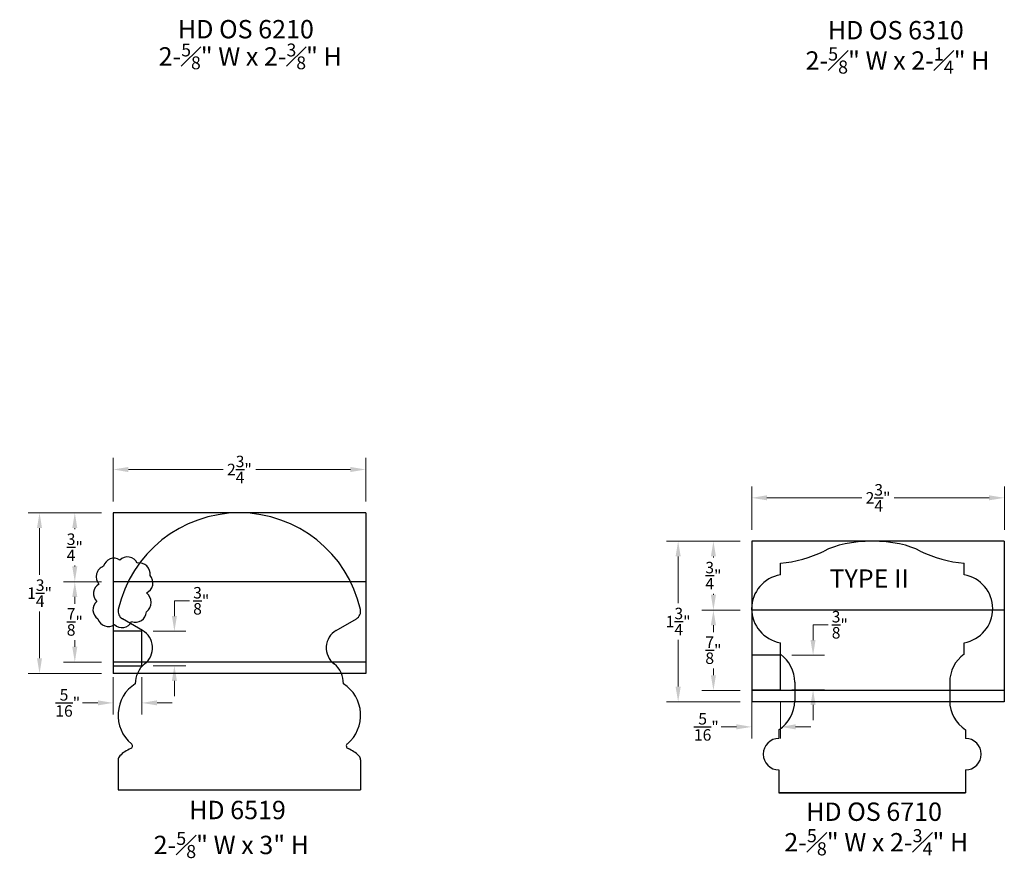
# Model space of a CAD drawing. Extents: x 2712 to 2931, y 3632 to 3750.
# Drawn here: x 2725 to 2736, y 3641 to 3650 of the extents above; entities that cross this region are included whole.
import ezdxf

# ---------------------------------------------------------------- set-up
doc = ezdxf.new("R2010")
doc.units = 0
doc.header["$LTSCALE"] = 8
doc.header["$MEASUREMENT"] = 0
doc.header["$PDMODE"] = 35
doc.header["$PDSIZE"] = 1
doc.layers.get('Defpoints').update_dxf_attribs({"color": 4, "linetype": 'CONTINUOUS'})
for name, color, linetype in [('0.450 mm', 1, 'CONTINUOUS'), ('Code Requirements', 4, 'CONTINUOUS'), ('Dimensions & Text', 124, 'CONTINUOUS'), ('Rail', 6, 'CONTINUOUS'), ('text', 2, 'CONTINUOUS')]:
    doc.layers.add(name, color=color, linetype=linetype)
doc.styles.add('HDI - full scale', font='stylu.ttf', dxfattribs={"height": 0.125})
doc.styles.get("Standard").update_dxf_attribs({"font": 'arial.ttf'})
doc.dimstyles.new('HDI - Full Scale', dxfattribs={"dimtxt": 0.125, "dimasz": 0.166, "dimexe": 0.125, "dimexo": 0.125, "dimgap": 0.046875, "dimtad": 0, "dimtih": 1, "dimtoh": 1, "dimdec": 6, "dimzin": 0, "dimdsep": 46, "dimlunit": 5, "dimtxsty": 'HDI - full scale', "dimcen": 0, "dimclrd": 256, "dimclre": 256, "dimclrt": 256, "dimadec": 3, "dimazin": 0, "dimtfac": 1, "dimtdec": 6, "dimtofl": 0, "dimtmove": 0, "dimatfit": 3, "dimfxl": 1, "dimtolj": 1, "dimtzin": 0, "dimlwd": 9, "dimlwe": 9, "dimarcsym": 0})

# ---------------------------------------------------------------- blocks, each defined once
blk = doc.blocks.new('*D74')
at = {"layer": 'Defpoints', "color": 0, "transparency": 16777216}
for p in [(2726.084, 3644.5), (2725.283, 3642.75), (2726.084, 3642.75)]:
    blk.add_point(p, dxfattribs=at)
at = {"layer": 'Dimensions & Text', "lineweight": 9, "transparency": 16777216}
for p, q in [((2725.959, 3644.5), (2725.158, 3644.5)), ((2725.283, 3644.334), (2725.283, 3643.823)), ((2725.283, 3642.916), (2725.283, 3643.426)), ((2725.959, 3642.75), (2725.158, 3642.75))]:
    blk.add_line(p, q, dxfattribs=at)
at = {"layer": 'Dimensions & Text', "transparency": 16777216}
for points in [[(2725.255, 3644.334), (2725.31, 3644.334), (2725.283, 3644.5)], [(2725.255, 3642.916), (2725.31, 3642.916), (2725.283, 3642.75)]]:
    blk.add_solid(points, dxfattribs=at)
at = {"layer": 'Dimensions & Text', "transparency": 16777216, "insert": (2725.283, 3643.625), "char_height": 0.125, "attachment_point": 5, "style": 'HDI - full scale'}
blk.add_mtext('\\A1;1{\\H1x;\\S3/4;}"', dxfattribs=at)
blk = doc.blocks.new('*D75')
at = {"layer": 'Defpoints', "color": 0, "transparency": 16777216}
for p in [(2728.834, 3644.972), (2726.084, 3644.5), (2728.834, 3644.5)]:
    blk.add_point(p, dxfattribs=at)
at = {"layer": 'Dimensions & Text', "lineweight": 9, "transparency": 16777216}
for p, q in [((2726.084, 3644.625), (2726.084, 3645.097)), ((2728.834, 3644.625), (2728.834, 3645.097)), ((2726.25, 3644.972), (2727.281, 3644.972)), ((2728.668, 3644.972), (2727.636, 3644.972))]:
    blk.add_line(p, q, dxfattribs=at)
at = {"layer": 'Dimensions & Text', "transparency": 16777216}
for points in [[(2726.25, 3644.999), (2726.25, 3644.944), (2726.084, 3644.972)], [(2728.668, 3644.999), (2728.668, 3644.944), (2728.834, 3644.972)]]:
    blk.add_solid(points, dxfattribs=at)
at = {"layer": 'Dimensions & Text', "transparency": 16777216, "insert": (2727.459, 3644.972), "char_height": 0.125, "attachment_point": 5, "style": 'HDI - full scale'}
blk.add_mtext('\\A1;2{\\H1x;\\S3/4;}"', dxfattribs=at)
blk = doc.blocks.new('*D76')
at = {"layer": 'Defpoints', "color": 0, "transparency": 16777216}
for p in [(2726.084, 3644.5), (2725.667, 3643.75), (2726.084, 3643.75)]:
    blk.add_point(p, dxfattribs=at)
at = {"layer": 'Dimensions & Text', "lineweight": 9, "transparency": 16777216}
for p, q in [((2725.959, 3644.5), (2725.542, 3644.5)), ((2725.667, 3644.334), (2725.667, 3644.322)), ((2725.667, 3643.916), (2725.667, 3643.927)), ((2725.959, 3643.75), (2725.542, 3643.75))]:
    blk.add_line(p, q, dxfattribs=at)
at = {"layer": 'Dimensions & Text', "transparency": 16777216}
for points in [[(2725.639, 3644.334), (2725.694, 3644.334), (2725.667, 3644.5)], [(2725.639, 3643.916), (2725.694, 3643.916), (2725.667, 3643.75)]]:
    blk.add_solid(points, dxfattribs=at)
at = {"layer": 'Dimensions & Text', "transparency": 16777216, "insert": (2725.667, 3644.125), "char_height": 0.125, "attachment_point": 5, "style": 'HDI - full scale'}
blk.add_mtext('\\A1;{\\H1x;\\S3/4;}"', dxfattribs=at)
blk = doc.blocks.new('*D77')
at = {"layer": 'Defpoints', "color": 0, "transparency": 16777216}
for p in [(2726.084, 3643.75), (2725.667, 3642.875), (2726.084, 3642.875)]:
    blk.add_point(p, dxfattribs=at)
at = {"layer": 'Dimensions & Text', "lineweight": 9, "transparency": 16777216}
for p, q in [((2725.959, 3643.75), (2725.542, 3643.75)), ((2725.667, 3643.584), (2725.667, 3643.51)), ((2725.667, 3643.041), (2725.667, 3643.114)), ((2725.959, 3642.875), (2725.542, 3642.875))]:
    blk.add_line(p, q, dxfattribs=at)
at = {"layer": 'Dimensions & Text', "transparency": 16777216}
for points in [[(2725.639, 3643.584), (2725.694, 3643.584), (2725.667, 3643.75)], [(2725.639, 3643.041), (2725.694, 3643.041), (2725.667, 3642.875)]]:
    blk.add_solid(points, dxfattribs=at)
at = {"layer": 'Dimensions & Text', "transparency": 16777216, "insert": (2725.667, 3643.312), "char_height": 0.125, "attachment_point": 5, "style": 'HDI - full scale'}
blk.add_mtext('\\A1;{\\H1x;\\S7/8;}"', dxfattribs=at)
blk = doc.blocks.new('*D78')
at = {"layer": 'Defpoints', "color": 0, "transparency": 16777216}
for p in [(2726.084, 3642.835), (2726.396, 3642.835), (2726.084, 3642.43)]:
    blk.add_point(p, dxfattribs=at)
at = {"layer": 'Dimensions & Text', "lineweight": 9, "transparency": 16777216}
for p, q in [((2726.084, 3642.71), (2726.084, 3642.305)), ((2726.396, 3642.71), (2726.396, 3642.305)), ((2725.918, 3642.43), (2725.752, 3642.43)), ((2726.562, 3642.43), (2726.728, 3642.43))]:
    blk.add_line(p, q, dxfattribs=at)
at = {"layer": 'Dimensions & Text', "transparency": 16777216}
for points in [[(2725.918, 3642.458), (2725.918, 3642.403), (2726.084, 3642.43)], [(2726.562, 3642.458), (2726.562, 3642.403), (2726.396, 3642.43)]]:
    blk.add_solid(points, dxfattribs=at)
at = {"layer": 'Dimensions & Text', "transparency": 16777216, "insert": (2725.59, 3642.43), "char_height": 0.125, "attachment_point": 5, "style": 'HDI - full scale'}
blk.add_mtext('\\A1;{\\H1x;\\S5/16;}"', dxfattribs=at)
blk = doc.blocks.new('*D79')
at = {"layer": 'Defpoints', "color": 0, "transparency": 16777216}
for p in [(2726.396, 3643.21), (2726.751, 3643.21), (2726.396, 3642.835)]:
    blk.add_point(p, dxfattribs=at)
at = {"layer": 'Dimensions & Text', "lineweight": 9, "transparency": 16777216}
for p, q in [((2726.751, 3643.376), (2726.751, 3643.542)), ((2726.751, 3643.542), (2726.917, 3643.542)), ((2726.521, 3643.21), (2726.876, 3643.21)), ((2726.521, 3642.835), (2726.876, 3642.835)), ((2726.751, 3642.669), (2726.751, 3642.503))]:
    blk.add_line(p, q, dxfattribs=at)
at = {"layer": 'Dimensions & Text', "transparency": 16777216}
for points in [[(2726.724, 3643.376), (2726.779, 3643.376), (2726.751, 3643.21)], [(2726.724, 3642.669), (2726.779, 3642.669), (2726.751, 3642.835)]]:
    blk.add_solid(points, dxfattribs=at)
at = {"layer": 'Dimensions & Text', "transparency": 16777216, "insert": (2727.043, 3643.542), "char_height": 0.125, "attachment_point": 5, "style": 'HDI - full scale'}
blk.add_mtext('\\A1;{\\H1x;\\S3/8;}"', dxfattribs=at)
blk = doc.blocks.new('*D80')
at = {"layer": 'Defpoints', "color": 0, "transparency": 16777216}
for p in [(2733.036, 3644.191), (2732.235, 3642.441), (2733.036, 3642.441)]:
    blk.add_point(p, dxfattribs=at)
at = {"layer": 'Dimensions & Text', "lineweight": 9, "transparency": 16777216}
for p, q in [((2732.911, 3644.191), (2732.11, 3644.191)), ((2732.235, 3644.025), (2732.235, 3643.515)), ((2732.235, 3642.607), (2732.235, 3643.118)), ((2732.911, 3642.441), (2732.11, 3642.441))]:
    blk.add_line(p, q, dxfattribs=at)
at = {"layer": 'Dimensions & Text', "transparency": 16777216}
for points in [[(2732.207, 3644.025), (2732.263, 3644.025), (2732.235, 3644.191)], [(2732.207, 3642.607), (2732.263, 3642.607), (2732.235, 3642.441)]]:
    blk.add_solid(points, dxfattribs=at)
at = {"layer": 'Dimensions & Text', "transparency": 16777216, "insert": (2732.235, 3643.316), "char_height": 0.125, "attachment_point": 5, "style": 'HDI - full scale'}
blk.add_mtext('\\A1;1{\\H1x;\\S3/4;}"', dxfattribs=at)
blk = doc.blocks.new('*D81')
at = {"layer": 'Defpoints', "color": 0, "transparency": 16777216}
for p in [(2735.786, 3644.663), (2733.036, 3644.191), (2735.786, 3644.191)]:
    blk.add_point(p, dxfattribs=at)
at = {"layer": 'Dimensions & Text', "lineweight": 9, "transparency": 16777216}
for p, q in [((2733.036, 3644.316), (2733.036, 3644.788)), ((2735.786, 3644.316), (2735.786, 3644.788)), ((2733.202, 3644.663), (2734.233, 3644.663)), ((2735.62, 3644.663), (2734.588, 3644.663))]:
    blk.add_line(p, q, dxfattribs=at)
at = {"layer": 'Dimensions & Text', "transparency": 16777216}
for points in [[(2733.202, 3644.691), (2733.202, 3644.636), (2733.036, 3644.663)], [(2735.62, 3644.691), (2735.62, 3644.636), (2735.786, 3644.663)]]:
    blk.add_solid(points, dxfattribs=at)
at = {"layer": 'Dimensions & Text', "transparency": 16777216, "insert": (2734.411, 3644.663), "char_height": 0.125, "attachment_point": 5, "style": 'HDI - full scale'}
blk.add_mtext('\\A1;2{\\H1x;\\S3/4;}"', dxfattribs=at)
blk = doc.blocks.new('*D82')
at = {"layer": 'Defpoints', "color": 0, "transparency": 16777216}
for p in [(2733.036, 3644.191), (2732.619, 3643.441), (2733.036, 3643.441)]:
    blk.add_point(p, dxfattribs=at)
at = {"layer": 'Dimensions & Text', "lineweight": 9, "transparency": 16777216}
for p, q in [((2732.911, 3644.191), (2732.494, 3644.191)), ((2732.619, 3644.025), (2732.619, 3644.014)), ((2732.619, 3643.607), (2732.619, 3643.619)), ((2732.911, 3643.441), (2732.494, 3643.441))]:
    blk.add_line(p, q, dxfattribs=at)
at = {"layer": 'Dimensions & Text', "transparency": 16777216}
for points in [[(2732.591, 3644.025), (2732.647, 3644.025), (2732.619, 3644.191)], [(2732.591, 3643.607), (2732.647, 3643.607), (2732.619, 3643.441)]]:
    blk.add_solid(points, dxfattribs=at)
at = {"layer": 'Dimensions & Text', "transparency": 16777216, "insert": (2732.619, 3643.816), "char_height": 0.125, "attachment_point": 5, "style": 'HDI - full scale'}
blk.add_mtext('\\A1;{\\H1x;\\S3/4;}"', dxfattribs=at)
blk = doc.blocks.new('*D83')
at = {"layer": 'Defpoints', "color": 0, "transparency": 16777216}
for p in [(2733.036, 3643.441), (2732.619, 3642.566), (2733.036, 3642.566)]:
    blk.add_point(p, dxfattribs=at)
at = {"layer": 'Dimensions & Text', "lineweight": 9, "transparency": 16777216}
for p, q in [((2732.911, 3643.441), (2732.494, 3643.441)), ((2732.619, 3643.275), (2732.619, 3643.202)), ((2732.619, 3642.732), (2732.619, 3642.806)), ((2732.911, 3642.566), (2732.494, 3642.566))]:
    blk.add_line(p, q, dxfattribs=at)
at = {"layer": 'Dimensions & Text', "transparency": 16777216}
for points in [[(2732.591, 3643.275), (2732.647, 3643.275), (2732.619, 3643.441)], [(2732.591, 3642.732), (2732.647, 3642.732), (2732.619, 3642.566)]]:
    blk.add_solid(points, dxfattribs=at)
at = {"layer": 'Dimensions & Text', "transparency": 16777216, "insert": (2732.619, 3643.004), "char_height": 0.125, "attachment_point": 5, "style": 'HDI - full scale'}
blk.add_mtext('\\A1;{\\H1x;\\S7/8;}"', dxfattribs=at)
blk = doc.blocks.new('*D84')
at = {"layer": 'Defpoints', "color": 0, "transparency": 16777216}
for p in [(2733.036, 3642.574), (2733.348, 3642.574), (2733.036, 3642.169)]:
    blk.add_point(p, dxfattribs=at)
at = {"layer": 'Dimensions & Text', "lineweight": 9, "transparency": 16777216}
for p, q in [((2733.036, 3642.449), (2733.036, 3642.044)), ((2733.348, 3642.449), (2733.348, 3642.044)), ((2732.87, 3642.169), (2732.704, 3642.169)), ((2733.514, 3642.169), (2733.68, 3642.169))]:
    blk.add_line(p, q, dxfattribs=at)
at = {"layer": 'Dimensions & Text', "transparency": 16777216}
for points in [[(2732.87, 3642.197), (2732.87, 3642.142), (2733.036, 3642.169)], [(2733.514, 3642.197), (2733.514, 3642.142), (2733.348, 3642.169)]]:
    blk.add_solid(points, dxfattribs=at)
at = {"layer": 'Dimensions & Text', "transparency": 16777216, "insert": (2732.542, 3642.169), "char_height": 0.125, "attachment_point": 5, "style": 'HDI - full scale'}
blk.add_mtext('\\A1;{\\H1x;\\S5/16;}"', dxfattribs=at)
blk = doc.blocks.new('*D85')
at = {"layer": 'Defpoints', "color": 0, "transparency": 16777216}
for p in [(2733.348, 3642.949), (2733.704, 3642.949), (2733.348, 3642.574)]:
    blk.add_point(p, dxfattribs=at)
at = {"layer": 'Dimensions & Text', "lineweight": 9, "transparency": 16777216}
for p, q in [((2733.704, 3643.115), (2733.704, 3643.281)), ((2733.704, 3643.281), (2733.87, 3643.281)), ((2733.473, 3642.949), (2733.829, 3642.949)), ((2733.473, 3642.574), (2733.829, 3642.574)), ((2733.704, 3642.408), (2733.704, 3642.242))]:
    blk.add_line(p, q, dxfattribs=at)
at = {"layer": 'Dimensions & Text', "transparency": 16777216}
for points in [[(2733.676, 3643.115), (2733.731, 3643.115), (2733.704, 3642.949)], [(2733.676, 3642.408), (2733.731, 3642.408), (2733.704, 3642.574)]]:
    blk.add_solid(points, dxfattribs=at)
at = {"layer": 'Dimensions & Text', "transparency": 16777216, "insert": (2733.995, 3643.281), "char_height": 0.125, "attachment_point": 5, "style": 'HDI - full scale'}
blk.add_mtext('\\A1;{\\H1x;\\S3/8;}"', dxfattribs=at)

msp = doc.modelspace()

# ---------------------------------------------------------------- linework, layer by layer
at = {"layer": '0.450 mm'}
msp.add_lwpolyline([(2726.4457079, 3643.62715, 0.52056705), (2726.4859534, 3643.8172899, 0.52056705), (2726.4859534, 3643.8172899, 0.52056705), (2726.3469237, 3643.9525817, 0.52056705), (2726.3469237, 3643.9525817, 0.52056705), (2726.1566723, 3643.9854905, 0.52056705), (2726.1566723, 3643.9854905, 0.52056705), (2725.9810559, 3643.9196728, 0.52056705), (2725.9810559, 3643.9196728, 0.52056705), (2725.9298345, 3643.7222199, 0.52056705), (2725.9298345, 3643.7222199, 0.52056705), (2725.9078823, 3643.5357366, 0.52056705), (2725.9078823, 3643.5357366, 0.52056705), (2725.9188585, 3643.3455968, 0.52056705), (2725.9188585, 3643.3455968, 0.52056705), (2726.0981336, 3643.2834357, 0.52056705), (2726.0981336, 3643.2834357, 0.52056705), (2726.284726, 3643.3163445, 0.52056705), (2726.284726, 3643.3163445, 0.52056705), (2726.4457079, 3643.422384, 0.52056705), (2726.4457079, 3643.422384, 0.52056705)], format="xyb", close=True, dxfattribs=at)
at = {"layer": 'Code Requirements'}
for p, q in [((2728.8335466, 3644.4995347), (2726.0835466, 3644.4995347)), ((2726.0835466, 3644.4995347), (2726.0835466, 3642.7495347)), ((2728.8335466, 3644.4995347), (2728.8335466, 3642.7495347)), ((2735.7857161, 3644.1913573), (2733.0357161, 3644.1913573)), ((2733.0357161, 3644.1913573), (2733.0357161, 3642.4413573)), ((2735.7857161, 3644.1913573), (2735.7857161, 3642.4413573)), ((2728.8335466, 3643.7495347), (2726.0835466, 3643.7495347)), ((2735.7857161, 3643.4413573), (2733.0357161, 3643.4413573)), ((2728.8335466, 3642.8745347), (2726.0835466, 3642.8745347)), ((2728.8335466, 3642.7495347), (2726.0835466, 3642.7495347)), ((2735.7857161, 3642.5663573), (2733.0357161, 3642.5663573)), ((2735.7857161, 3642.4413573), (2733.0357161, 3642.4413573))]:
    msp.add_line(p, q, dxfattribs=at)
at = {"layer": 'Code Requirements', "color": 1}
for points in [[(2726.0835466, 3643.2096707), (2726.0835466, 3642.8346707), (2726.3960466, 3642.8346707), (2726.3960466, 3643.2096707)], [(2733.0357161, 3642.9487298), (2733.0357161, 3642.5737298), (2733.3482161, 3642.5737298), (2733.3482161, 3642.9487298)]]:
    msp.add_lwpolyline(points, close=True, dxfattribs=at)
at = {"layer": 'Rail'}
for p, q in [((2733.3476772, 3643.8251015), (2733.3476772, 3643.9500264)), ((2735.3476772, 3643.8251015), (2735.3476772, 3643.9500264)), ((2726.4038716, 3643.2202277), (2726.1851216, 3643.3465231)), ((2728.5132216, 3643.2202277), (2728.7319716, 3643.3465231)), ((2733.3476772, 3642.9605915), (2733.3476772, 3643.0855915)), ((2735.3476772, 3642.9605915), (2735.3476772, 3643.0855915)), ((2733.5039272, 3642.6560042), (2733.5039272, 3642.4526789)), ((2735.1914272, 3642.6560042), (2735.1914272, 3642.4526789)), ((2733.3320522, 3642.1374563), (2733.3320522, 3642.0437063)), ((2735.3633022, 3642.1374563), (2735.3633022, 3642.0437063)), ((2726.1382466, 3641.8094854), (2726.1382466, 3641.4839347)), ((2728.7788466, 3641.8094854), (2728.7788466, 3641.4839347)), ((2733.3320522, 3641.6999563), (2733.3320522, 3641.4501015)), ((2735.3633022, 3641.6999563), (2735.3633022, 3641.4501015)), ((2726.1382466, 3641.4839347), (2728.7788466, 3641.4839347))]:
    msp.add_line(p, q, dxfattribs=at)
at = {"layer": 'Rail', "lineweight": 35}
msp.add_line((2733.3320522, 3641.4501015), (2735.3633022, 3641.4501015), dxfattribs=at)
at = {"layer": 'Rail'}
for centre, radius, start, end in [((2727.4585466, 3643.147674), 1.3518607, 12.83628046, 167.16371954), ((2733.2064331, 3645.3887856), 1.4456755, 275.60680338, 295.29099904), ((2735.4889212, 3645.3887856), 1.4456755, 244.70900096, 264.39319662), ((2733.4101772, 3643.4553465), 0.375, 99.59406823, 260.40593177), ((2735.2851772, 3643.4553465), 0.375, 279.59406823, 80.40593177), ((2726.2319966, 3643.427713), 0.09375, 167.49550506, 240), ((2728.6850966, 3643.427713), 0.09375, 300, 12.50449494), ((2726.2944966, 3643.0307847), 0.21875, 306.86989765, 60), ((2728.6220966, 3643.0307847), 0.21875, 120, 233.13010235), ((2733.1289272, 3642.6560042), 0.375, 0, 54.31466529), ((2735.5664272, 3642.6560042), 0.375, 125.68533471, 180), ((2726.6062882, 3642.6410493), 0.2805468, 130.05588458, 180.46676489), ((2728.310805, 3642.6410493), 0.2805468, 359.53323511, 49.94411542), ((2726.5439966, 3642.2964347), 0.40625, 122.57829463, 229.99479912), ((2728.3731286, 3642.2962073), 0.4057339, 309.96829456, 57.46428243), ((2733.1289272, 3642.4526789), 0.375, 302.7971683, 0), ((2735.5664272, 3642.4526789), 0.375, 180, 237.2028317), ((2733.3320522, 3641.8718313), 0.171875, 90, 270), ((2735.3633022, 3641.8718313), 0.171875, 270, 90), ((2726.4194966, 3641.5863157), 0.375, 112.61986495, 134.427004), ((2726.2632466, 3641.9613157), 0.03125, 292.61986495, 49.99479912), ((2728.6538466, 3641.9613157), 0.03125, 130.00520088, 247.38013505), ((2728.4975966, 3641.5863157), 0.375, 45.572996, 67.38013505), ((2726.2007466, 3641.8094854), 0.0625, 134.427004, 180), ((2728.7163466, 3641.8094854), 0.0625, 0, 45.572996)]:
    msp.add_arc(centre, radius, start, end, dxfattribs=at)
msp.add_ellipse((2734.3476772, 3643.937029), major_axis=(-0.6366231, 0), ratio=0.3994959163, start_param=3.7465794552, end_param=5.6781985056, dxfattribs=at)

# ---------------------------------------------------------------- texts
at = {"layer": 'Dimensions & Text', "insert": (2734.3141703, 3643.7840714), "char_height": 0.2, "width": 9.74627721, "attachment_point": 5}
msp.add_mtext('\\A1;{\\fStylus BT|b0|i0|c0|p34;TYPE II}', dxfattribs=at)
at = {"layer": 'text'}
for s, p in [('HD OS 6210', (2726.7896181, 3649.6664433)), ('HD OS 6310', (2733.8648149, 3649.6554902)), ('HD 6519', (2726.9112344, 3641.163744))]:
    msp.add_text(s, height=0.2, dxfattribs=at).set_placement(p)
at = {"layer": 'text', "char_height": 0.2, "attachment_point": 1}
for s, insert, width in [('\\A1;2-{\\H0.7x;\\S5#8;}" W x 2-{\\H0.7x;\\S3#8;}" H', (2726.5798782, 3649.6100014), 3.618147795), ('\\A1;2-{\\H0.7143x;\\S5#8;}" W x 2-{\\H0.7143x;\\S1#4;}" H', (2733.6221822, 3649.5681614), 2.819884344), ('{\\C2;HD OS 6710}', (2733.6279994, 3641.3452646), 9.746277214), ('\\A1;2-{\\H0.7143x;\\S5#8;}" W x 3" H', (2726.5252361, 3641.0259903), 1.837406317), ('\\A1;2-{\\H0.7143x;\\S5#8;}" W x 2-{\\H0.7143x;\\S3#4;}" H', (2733.3908088, 3641.0553054), 2.451455113)]:
    msp.add_mtext(s, dxfattribs=dict(at, insert=insert, width=width))

# ---------------------------------------------------------------- dimensions: what is measured, and where the dimension line sits
at = {"layer": 'Dimensions & Text'}
for base, p1, p2, picture, middle in [((2728.8335466, 3644.9716573), (2726.0835466, 3644.4995347), (2728.8335466, 3644.4995347), '*D75', (2727.4585466, 3644.9716573)), ((2735.7857161, 3644.66348), (2733.0357161, 3644.1913573), (2735.7857161, 3644.1913573), '*D81', (2734.4107161, 3644.66348)), ((2726.0835466, 3642.4302946), (2726.3960466, 3642.8346707), (2726.0835466, 3642.8346707), '*D78', (2725.5897375, 3642.4302946)), ((2733.0357161, 3642.1693536), (2733.3482161, 3642.5737298), (2733.0357161, 3642.5737298), '*D84', (2732.541907, 3642.1693536))]:
    dim = msp.add_linear_dim(base=base, p1=p1, p2=p2, dimstyle='HDI - Full Scale', override={"dimpost": '"'}, dxfattribs=at)
    dim.commit()
    dim.dimension.update_dxf_attribs({"geometry": picture, "text_midpoint": middle})
for base, p1, p2, picture, middle in [((2725.2827186, 3642.7495347), (2726.0835466, 3644.4995347), (2726.0835466, 3642.7495347), '*D74', (2725.2827186, 3643.6245347)), ((2732.2348881, 3642.4413573), (2733.0357161, 3644.1913573), (2733.0357161, 3642.4413573), '*D80', (2732.2348881, 3643.3163573)), ((2725.6668122, 3642.8745347), (2726.0835466, 3643.7495347), (2726.0835466, 3642.8745347), '*D77', (2725.6668122, 3643.3120347)), ((2726.7513587, 3643.2096707), (2726.3960466, 3642.8346707), (2726.3960466, 3643.2096707), '*D79', (2727.0427934, 3643.5416707)), ((2732.6189817, 3642.5663573), (2733.0357161, 3643.4413573), (2733.0357161, 3642.5663573), '*D83', (2732.6189817, 3643.0038573)), ((2733.7035283, 3642.9487298), (2733.3482161, 3642.5737298), (2733.3482161, 3642.9487298), '*D85', (2733.9949629, 3643.2807298))]:
    dim = msp.add_linear_dim(base=base, p1=p1, p2=p2, angle=90, dimstyle='HDI - Full Scale', override={"dimpost": '"'}, dxfattribs=at)
    dim.commit()
    dim.dimension.update_dxf_attribs({"geometry": picture, "text_midpoint": middle})
for base, p1, p2, picture, middle in [((2725.6668122, 3643.7495347), (2726.0835466, 3644.4995347), (2726.0835466, 3643.7495347), '*D76', (2725.6668122, 3644.1245347)), ((2732.6189817, 3643.4413573), (2733.0357161, 3644.1913573), (2733.0357161, 3643.4413573), '*D82', (2732.6189817, 3643.8163573))]:
    dim = msp.add_linear_dim(base=base, p1=p1, p2=p2, angle=90, dimstyle='HDI - Full Scale', override={"dimpost": '"'}, dxfattribs=at)
    dim.commit()
    dim.dimension.update_dxf_attribs({"geometry": picture, "text_midpoint": middle, "dimtype": 160})

doc.saveas('drawing.dxf')
